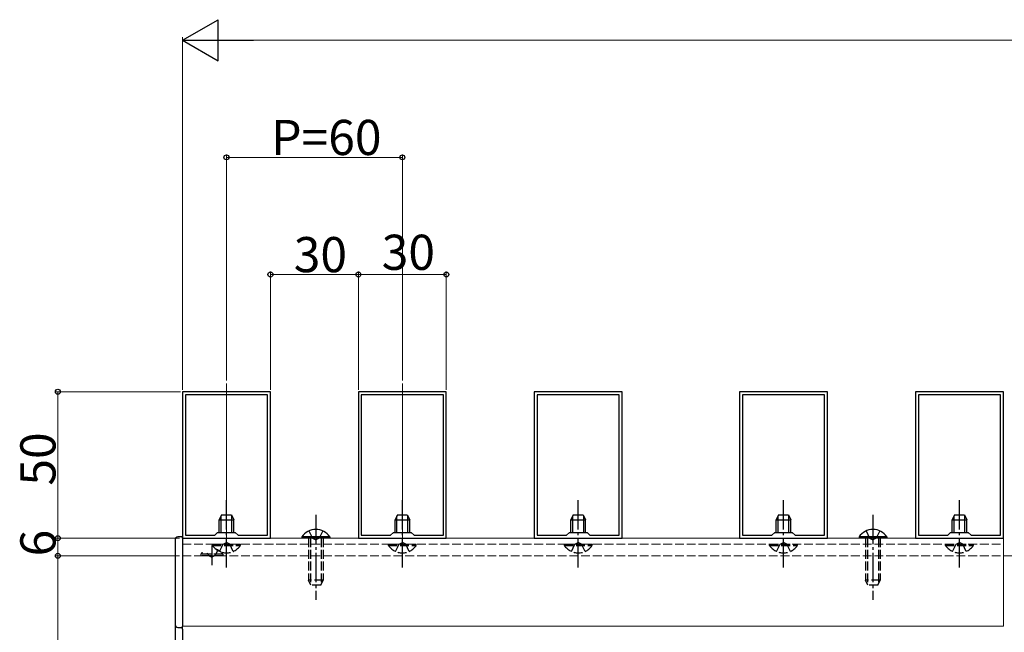
# Model space of a CAD drawing. Extents: x 0 to 1980, y 0 to 3204.
# Drawn here: x 673 to 1009, y 2099 to 2308 of the extents above; entities that cross this region are included whole.
import ezdxf

# ---------------------------------------------------------------- set-up
doc = ezdxf.new("R2010")
doc.units = 0
doc.linetypes.add('YCENTER_1', pattern=[13, 10, -1, 1, -1])
doc.linetypes.add('YHIDDEN_1', pattern=[4, 3, -1])
for name, color, linetype, lineweight in [('YKK_11', 7, 'CONTINUOUS', 30), ('YKK_12', 2, 'CONTINUOUS', 13), ('YKK_13', 4, 'CONTINUOUS', 30), ('YKK_D', 6, 'CONTINUOUS', 13)]:
    doc.layers.add(name, color=color, linetype=linetype, lineweight=lineweight)
doc.styles.get("Standard").update_dxf_attribs({"font": 'txt', "bigfont": 'BIGFONT'})

msp = doc.modelspace()

# ---------------------------------------------------------------- linework, layer by layer
at = {"layer": 'YKK_11', "linetype": 'ByBlock', "lineweight": -2, "ltscale": 0.5}
for p, q in [((728.69, 2181.28), (728.69, 2131.28)), ((758.69, 2181.28), (728.69, 2181.28)), ((729.69, 2180.28), (729.69, 2132.28)), ((729.69, 2180.28), (729.69, 2132.28)), ((757.69, 2180.28), (729.69, 2180.28)), ((757.69, 2132.28), (757.69, 2180.28)), ((758.69, 2131.28), (758.69, 2181.28)), ((788.69, 2181.28), (788.69, 2131.28)), ((818.69, 2181.28), (788.69, 2181.28)), ((789.69, 2180.28), (789.69, 2132.28)), ((789.69, 2180.28), (789.69, 2132.28)), ((817.69, 2180.28), (789.69, 2180.28)), ((817.69, 2132.28), (817.69, 2180.28)), ((818.69, 2131.28), (818.69, 2181.28)), ((848.69, 2181.28), (848.69, 2131.28)), ((878.69, 2181.28), (848.69, 2181.28)), ((849.69, 2180.28), (849.69, 2132.28)), ((849.69, 2180.28), (849.69, 2132.28)), ((877.69, 2180.28), (849.69, 2180.28)), ((877.69, 2132.28), (877.69, 2180.28)), ((878.69, 2131.28), (878.69, 2181.28)), ((918.69, 2181.28), (918.69, 2131.28)), ((948.69, 2181.28), (918.69, 2181.28)), ((919.69, 2180.28), (919.69, 2132.28)), ((919.69, 2180.28), (919.69, 2132.28)), ((947.69, 2180.28), (919.69, 2180.28)), ((947.69, 2132.28), (947.69, 2180.28)), ((948.69, 2131.28), (948.69, 2181.28)), ((978.69, 2181.28), (978.69, 2131.28)), ((1008.69, 2181.28), (978.69, 2181.28)), ((979.69, 2180.28), (979.69, 2132.28)), ((979.69, 2180.28), (979.69, 2132.28)), ((1007.69, 2180.28), (979.69, 2180.28)), ((1007.69, 2132.28), (1007.69, 2180.28)), ((1008.69, 2131.28), (1008.69, 2181.28)), ((739.69, 2132.28), (740.69, 2133.28)), ((740.69, 2133.28), (746.69, 2133.28)), ((746.69, 2133.28), (747.69, 2132.28)), ((799.69, 2132.28), (800.69, 2133.28)), ((800.69, 2133.28), (806.69, 2133.28)), ((806.69, 2133.28), (807.69, 2132.28)), ((859.69, 2132.28), (860.69, 2133.28)), ((860.69, 2133.28), (866.69, 2133.28)), ((866.69, 2133.28), (867.69, 2132.28)), ((929.69, 2132.28), (930.69, 2133.28)), ((930.69, 2133.28), (936.69, 2133.28)), ((936.69, 2133.28), (937.69, 2132.28)), ((989.69, 2132.28), (990.69, 2133.28)), ((990.69, 2133.28), (996.69, 2133.28)), ((996.69, 2133.28), (997.69, 2132.28)), ((728.69, 2131.28), (758.69, 2131.28)), ((729.69, 2132.28), (739.69, 2132.28)), ((747.69, 2132.28), (757.69, 2132.28)), ((788.69, 2131.28), (818.69, 2131.28)), ((789.69, 2132.28), (799.69, 2132.28)), ((807.69, 2132.28), (817.69, 2132.28)), ((848.69, 2131.28), (878.69, 2131.28)), ((849.69, 2132.28), (859.69, 2132.28)), ((867.69, 2132.28), (877.69, 2132.28)), ((918.69, 2131.28), (948.69, 2131.28)), ((919.69, 2132.28), (929.69, 2132.28)), ((937.69, 2132.28), (947.69, 2132.28)), ((978.69, 2131.28), (1008.69, 2131.28)), ((979.69, 2132.28), (989.69, 2132.28)), ((997.69, 2132.28), (1007.69, 2132.28))]:
    msp.add_line(p, q, dxfattribs=at)
at = {"layer": 'YKK_12'}
for p, q in [((743.69, 2184.07), (743.69, 2128.48)), ((803.69, 2184.07), (803.69, 2128.48)), ((728.69, 2050.28), (728.69, 2131.28)), ((728.69, 2131.28), (1008.69, 2131.28)), ((1008.69, 2131.28), (1008.69, 2101.28)), ((728.69, 2101.28), (1008.69, 2101.28))]:
    msp.add_line(p, q, dxfattribs=at)
at = {"layer": 'YKK_12', "linetype": 'YHIDDEN_1'}
for p, q in [((728.69, 2129.28), (1008.69, 2129.28)), ((728.69, 2125.28), (1608.69, 2125.28))]:
    msp.add_line(p, q, dxfattribs=at)
at = {"layer": 'YKK_13', "linetype": 'YCENTER_1'}
for p, q in [((743.69, 2121.28), (743.69, 2144.28)), ((803.69, 2121.28), (803.69, 2144.28)), ((863.69, 2121.28), (863.69, 2144.28)), ((933.69, 2121.28), (933.69, 2144.28)), ((993.69, 2121.28), (993.69, 2144.28)), ((774.19, 2139.28), (774.19, 2110.28)), ((964.19, 2139.28), (964.19, 2110.28)), ((738.69, 2128.77), (738.69, 2122.1))]:
    msp.add_line(p, q, dxfattribs=at)
at = {"layer": 'YKK_13', "linetype": 'Continuous'}
for p, q in [((741.99, 2139.28), (741.19, 2137.58)), ((741.99, 2139.28), (745.39, 2139.28)), ((745.39, 2139.28), (746.19, 2137.58)), ((801.99, 2139.28), (801.19, 2137.58)), ((801.99, 2139.28), (805.39, 2139.28)), ((805.39, 2139.28), (806.19, 2137.58)), ((861.99, 2139.28), (861.19, 2137.58)), ((861.99, 2139.28), (865.39, 2139.28)), ((865.39, 2139.28), (866.19, 2137.58)), ((931.99, 2139.28), (931.19, 2137.58)), ((931.99, 2139.28), (935.39, 2139.28)), ((935.39, 2139.28), (936.19, 2137.58)), ((991.99, 2139.28), (991.19, 2137.58)), ((991.99, 2139.28), (995.39, 2139.28)), ((995.39, 2139.28), (996.19, 2137.58)), ((741.19, 2133.28), (741.19, 2137.58)), ((741.19, 2137.58), (746.19, 2137.58)), ((741.85, 2133.28), (741.85, 2138.97)), ((745.54, 2133.28), (745.54, 2138.97)), ((746.19, 2133.28), (746.19, 2137.58)), ((801.19, 2133.28), (801.19, 2137.58)), ((801.19, 2137.58), (806.19, 2137.58)), ((801.85, 2133.28), (801.85, 2138.97)), ((805.54, 2133.28), (805.54, 2138.97)), ((806.19, 2133.28), (806.19, 2137.58)), ((861.19, 2133.28), (861.19, 2137.58)), ((861.19, 2137.58), (866.19, 2137.58)), ((861.85, 2133.28), (861.85, 2138.97)), ((865.54, 2133.28), (865.54, 2138.97)), ((866.19, 2133.28), (866.19, 2137.58)), ((931.19, 2133.28), (931.19, 2137.58)), ((931.19, 2137.58), (936.19, 2137.58)), ((931.85, 2133.28), (931.85, 2138.97)), ((935.54, 2133.28), (935.54, 2138.97)), ((936.19, 2133.28), (936.19, 2137.58)), ((991.19, 2133.28), (991.19, 2137.58)), ((991.19, 2137.58), (996.19, 2137.58)), ((991.85, 2133.28), (991.85, 2138.97)), ((995.54, 2133.28), (995.54, 2138.97)), ((996.19, 2133.28), (996.19, 2137.58)), ((726.19, 2130.7), (726.19, 2101.86)), ((728.69, 2131.78), (727.14, 2131.7)), ((728.69, 2131.28), (728.69, 2131.78)), ((728.69, 2131.28), (728.69, 2101.28)), ((778.94, 2131.79), (769.44, 2131.79)), ((769.44, 2131.79), (769.44, 2131.28)), ((778.94, 2131.28), (769.44, 2131.28)), ((778.94, 2131.79), (778.94, 2131.28)), ((968.94, 2131.79), (959.44, 2131.79)), ((959.44, 2131.79), (959.44, 2131.28)), ((968.94, 2131.28), (959.44, 2131.28)), ((968.94, 2131.79), (968.94, 2131.28)), ((726.19, 2101.86), (726.19, 2100.36)), ((726.19, 2100.36), (726.19, 2050.86)), ((727.14, 2100.86), (728.69, 2100.78)), ((728.69, 2100.78), (728.69, 2101.28)), ((728.69, 2100.28), (728.69, 2100.78)), ((728.69, 2100.28), (728.69, 2050.28))]:
    msp.add_line(p, q, dxfattribs=at)
at = {"layer": 'YKK_13', "linetype": 'YHIDDEN_1'}
for p, q in [((771.84, 2133.78), (773.05, 2131.31)), ((776.54, 2133.78), (775.34, 2131.31)), ((961.84, 2133.78), (963.05, 2131.31)), ((966.54, 2133.78), (965.34, 2131.31)), ((738.94, 2128.77), (738.94, 2129.28)), ((738.94, 2129.28), (748.44, 2129.28)), ((741.34, 2126.78), (742.55, 2129.25)), ((742.55, 2129.25), (743.69, 2129.86)), ((744.84, 2129.25), (743.69, 2129.86)), ((746.04, 2126.78), (744.84, 2129.25)), ((748.44, 2128.77), (748.44, 2129.28)), ((771.69, 2131.28), (771.69, 2116.98)), ((772.35, 2131.28), (772.35, 2115.59)), ((773.05, 2131.31), (774.19, 2130.7)), ((775.34, 2131.31), (774.19, 2130.7)), ((776.04, 2131.28), (776.04, 2115.59)), ((776.69, 2131.28), (776.69, 2116.98)), ((798.94, 2128.77), (798.94, 2129.28)), ((798.94, 2129.28), (808.44, 2129.28)), ((801.34, 2126.78), (802.55, 2129.25)), ((802.55, 2129.25), (803.69, 2129.86)), ((804.84, 2129.25), (803.69, 2129.86)), ((806.04, 2126.78), (804.84, 2129.25)), ((808.44, 2128.77), (808.44, 2129.28)), ((858.94, 2128.77), (858.94, 2129.28)), ((858.94, 2129.28), (868.44, 2129.28)), ((861.34, 2126.78), (862.55, 2129.25)), ((862.55, 2129.25), (863.69, 2129.86)), ((864.84, 2129.25), (863.69, 2129.86)), ((866.04, 2126.78), (864.84, 2129.25)), ((868.44, 2128.77), (868.44, 2129.28)), ((928.94, 2128.77), (928.94, 2129.28)), ((928.94, 2129.28), (938.44, 2129.28)), ((931.34, 2126.78), (932.55, 2129.25)), ((932.55, 2129.25), (933.69, 2129.86)), ((934.84, 2129.25), (933.69, 2129.86)), ((936.04, 2126.78), (934.84, 2129.25)), ((938.44, 2128.77), (938.44, 2129.28)), ((961.69, 2131.28), (961.69, 2116.98)), ((962.35, 2131.28), (962.35, 2115.59)), ((963.05, 2131.31), (964.19, 2130.7)), ((965.34, 2131.31), (964.19, 2130.7)), ((966.04, 2131.28), (966.04, 2115.59)), ((966.69, 2131.28), (966.69, 2116.98)), ((988.94, 2128.77), (988.94, 2129.28)), ((988.94, 2129.28), (998.44, 2129.28)), ((991.34, 2126.78), (992.55, 2129.25)), ((992.55, 2129.25), (993.69, 2129.86)), ((994.84, 2129.25), (993.69, 2129.86)), ((996.04, 2126.78), (994.84, 2129.25)), ((998.44, 2128.77), (998.44, 2129.28)), ((742.44, 2125.79), (734.94, 2125.79)), ((734.94, 2125.79), (734.94, 2125.28)), ((737.13, 2126.29), (737.55, 2125.43)), ((738.94, 2128.77), (748.44, 2128.77)), ((740.74, 2127.29), (739.84, 2125.43)), ((742.44, 2125.79), (742.44, 2125.28)), ((798.94, 2128.77), (808.44, 2128.77)), ((858.94, 2128.77), (868.44, 2128.77)), ((928.94, 2128.77), (938.44, 2128.77)), ((988.94, 2128.77), (998.44, 2128.77)), ((742.44, 2125.28), (734.94, 2125.28)), ((737.55, 2125.43), (738.69, 2124.82)), ((739.84, 2125.43), (738.69, 2124.82)), ((776.69, 2116.98), (771.69, 2116.98)), ((772.49, 2115.28), (771.69, 2116.98)), ((775.89, 2115.28), (776.69, 2116.98)), ((966.69, 2116.98), (961.69, 2116.98)), ((962.49, 2115.28), (961.69, 2116.98)), ((965.89, 2115.28), (966.69, 2116.98)), ((775.89, 2115.28), (772.49, 2115.28)), ((965.89, 2115.28), (962.49, 2115.28))]:
    msp.add_line(p, q, dxfattribs=at)
at = {"layer": 'YKK_13', "linetype": 'Continuous'}
for centre, radius, start, end in [((774.19, 2128.5), 5.77, 34.651, 145.349), ((964.19, 2128.5), 5.77, 34.651, 145.349), ((727.19, 2130.7), 1, 93, 180), ((727.19, 2101.86), 1, 180, 267)]:
    msp.add_arc(centre, radius, start, end, dxfattribs=at)
at = {"layer": 'YKK_13', "linetype": 'YHIDDEN_1'}
for centre, radius, start, end in [((738.69, 2123.25), 4.53, 135.7012, 145.9333), ((743.69, 2132.05), 5.77, 214.651, 325.349), ((738.69, 2123.25), 4.53, 34.0667, 69.9045), ((803.69, 2132.05), 5.77, 214.651, 325.349), ((863.69, 2132.05), 5.77, 214.651, 325.349), ((933.69, 2132.05), 5.77, 214.651, 325.349), ((993.69, 2132.05), 5.77, 214.651, 325.349)]:
    msp.add_arc(centre, radius, start, end, dxfattribs=at)
at = {"layer": 'YKK_D', "lineweight": -2}
for p, q in [((728.69, 2301.28), (740.82, 2308.28)), ((740.82, 2294.28), (740.82, 2308.28)), ((728.69, 2301.28), (740.82, 2294.28)), ((728.69, 2301.28), (752.94, 2301.28))]:
    msp.add_line(p, q, dxfattribs=at)
at = {"layer": 'YKK_D'}
for p, q in [((728.69, 2181.98), (728.69, 2302.28)), ((742.69, 2301.28), (1594.69, 2301.28)), ((743.69, 2185.07), (743.69, 2262.28)), ((803.69, 2261.28), (743.69, 2261.28)), ((803.69, 2185.07), (803.69, 2262.28)), ((758.69, 2181.98), (758.69, 2222.28)), ((758.69, 2221.28), (788.69, 2221.28)), ((788.69, 2181.98), (788.69, 2222.28)), ((788.69, 2181.98), (788.69, 2222.28)), ((818.69, 2221.28), (788.69, 2221.28)), ((818.69, 2181.98), (818.69, 2222.28)), ((727.99, 2181.28), (685.19, 2181.28)), ((686.19, 2181.28), (686.19, 2131.28)), ((686.19, 2131.28), (686.19, 2134.68)), ((727.69, 2131.28), (685.19, 2131.28)), ((727.69, 2131.28), (685.19, 2131.28)), ((686.19, 2131.28), (686.19, 2125.28)), ((727.69, 2125.28), (685.19, 2125.28)), ((727.69, 2125.28), (685.19, 2125.28)), ((686.19, 2125.28), (686.19, 2121.88)), ((686.19, 2125.28), (686.19, 2050.28))]:
    msp.add_line(p, q, dxfattribs=at)
at = {"layer": 'YKK_D', "linetype": 'ByBlock', "lineweight": -2}
for centre in [(743.69, 2261.28), (803.69, 2261.28), (758.69, 2221.28), (788.69, 2221.28), (788.69, 2221.28), (818.69, 2221.28), (686.19, 2181.28), (686.19, 2131.28), (686.19, 2131.28), (686.19, 2125.28), (686.19, 2125.28)]:
    msp.add_circle(centre, 0.85, dxfattribs=at)

# ---------------------------------------------------------------- texts
at = {"layer": 'YKK_D'}
for s, p in [('P=60', (758.97, 2262.08)), ('30', (766.65, 2222.08)), ('30', (796.65, 2222.88))]:
    msp.add_text(s, height=12, dxfattribs=at).set_placement(p)
for s, p in [('50', (685.39, 2149.24)), ('6', (685.39, 2125.08))]:
    msp.add_text(s, height=12, rotation=90, dxfattribs=at).set_placement(p)

doc.saveas('drawing.dxf')
